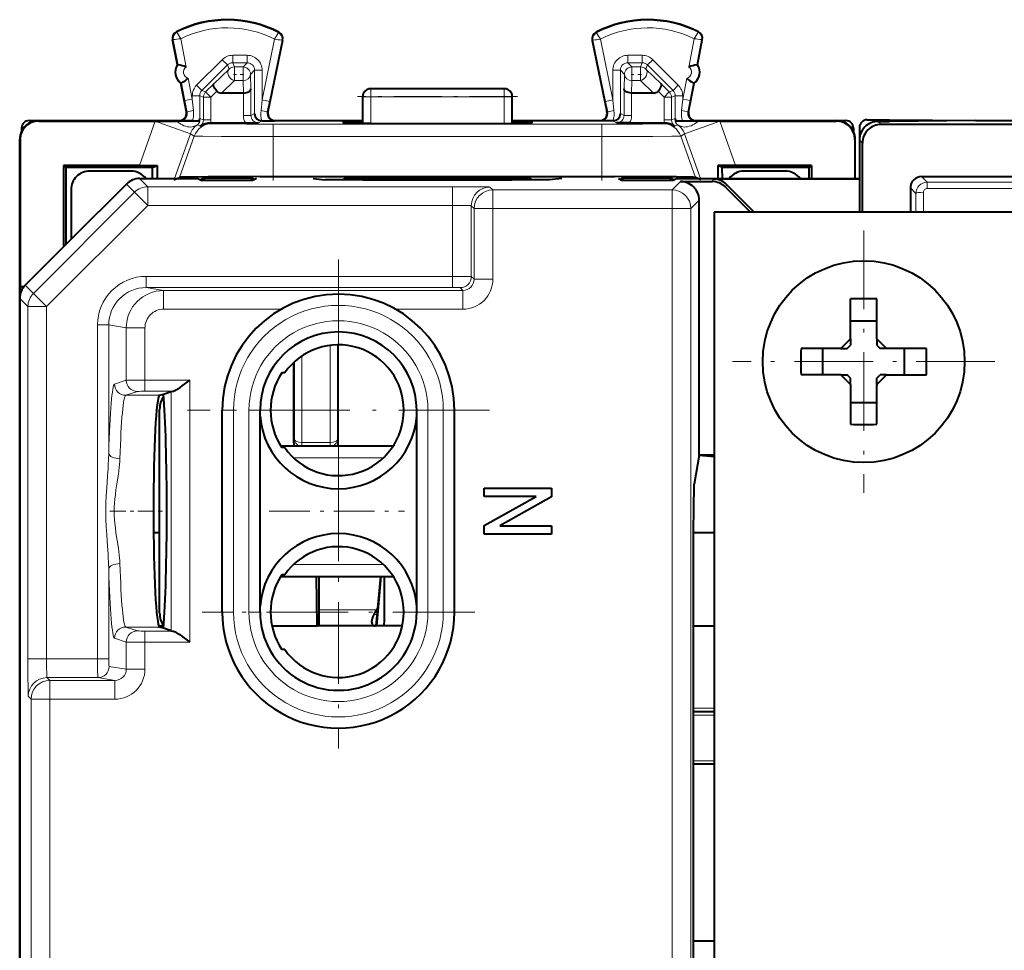
# Model space of a CAD drawing. Extents: x 0 to 420, y 0 to 297.
# Drawn here: x 278 to 305, y 134 to 158 of the extents above; entities that cross this region are included whole.
import ezdxf

# ---------------------------------------------------------------- set-up
doc = ezdxf.new("R2010")
doc.units = 0
doc.linetypes.add('DASHDOT', pattern=[18.5, 12, -3, 0.5, -3])

msp = doc.modelspace()

# ---------------------------------------------------------------- linework, layer by layer
at = {"color": 7, "lineweight": 18}
for p, q in [((282.417328, 158.160095), (282.409607, 158.175354)), ((285.133911, 158.146484), (285.141754, 158.161652)), ((293.640686, 158.146484), (293.632812, 158.161652)), ((296.357269, 158.160095), (296.36496, 158.175354)), ((282.320129, 157.962479), (282.303345, 157.959274)), ((282.448334, 157.291931), (282.320129, 157.962479)), ((282.663513, 157.231262), (282.518951, 157.987381)), ((285.030487, 157.974808), (284.69632, 156.34935)), ((285.228973, 157.947205), (284.892212, 156.309082)), ((285.228973, 157.947205), (285.245697, 157.943771)), ((293.545624, 157.947205), (293.5289, 157.943771)), ((293.545624, 157.947205), (293.882385, 156.309082)), ((293.74411, 157.974808), (294.078247, 156.34935)), ((296.111053, 157.231262), (296.255615, 157.987381)), ((296.326233, 157.291931), (296.454468, 157.962479)), ((296.454468, 157.962479), (296.471222, 157.959274)), ((284.296387, 157.544159), (283.909058, 157.544159)), ((283.909058, 157.344177), (283.909058, 157.544159)), ((284.296387, 157.344177), (284.296387, 157.544159)), ((294.47818, 157.544159), (294.86554, 157.544159)), ((294.47818, 157.544159), (294.47818, 157.344177)), ((294.86554, 157.544159), (294.86554, 157.344177)), ((282.945374, 156.746033), (283.626221, 157.426987)), ((283.086792, 156.604645), (283.767639, 157.285599)), ((283.767639, 157.285599), (283.626221, 157.426987)), ((283.813232, 157.175507), (283.767639, 157.285599)), ((284.296387, 157.344177), (283.909058, 157.344177)), ((283.954651, 157.2341), (283.909058, 157.344177)), ((284.18631, 157.2341), (283.954651, 157.2341)), ((283.954651, 157.2341), (283.954651, 156.866516)), ((284.18631, 157.2341), (284.296387, 157.344177)), ((284.18631, 157.2341), (284.18631, 156.866516)), ((294.47818, 157.344177), (294.86554, 157.344177)), ((294.588287, 157.2341), (294.47818, 157.344177)), ((294.819916, 157.2341), (294.588287, 157.2341)), ((294.588287, 157.2341), (294.588287, 156.866516)), ((294.819916, 157.2341), (294.86554, 157.344177)), ((294.819916, 157.2341), (294.819916, 156.866516)), ((294.961334, 157.175507), (295.006958, 157.285599)), ((295.148346, 157.426987), (295.006958, 157.285599)), ((295.687805, 156.604645), (295.006958, 157.285599)), ((295.829224, 156.746033), (295.148346, 157.426987)), ((283.813232, 157.175507), (283.407928, 156.784958)), ((284.386261, 157.034119), (284.496368, 157.144211)), ((284.386261, 157.034119), (284.396759, 156.64357)), ((284.496368, 157.144211), (284.496368, 155.985626)), ((284.496368, 157.144211), (284.69632, 157.144211)), ((284.69632, 157.144211), (284.69632, 156.34935)), ((294.078247, 156.34935), (294.078247, 157.144211)), ((294.078247, 157.144211), (294.278229, 157.144211)), ((294.278229, 155.985626), (294.278229, 157.144211)), ((294.388306, 157.034119), (294.278229, 157.144211)), ((294.377838, 156.64357), (294.388306, 157.034119)), ((295.366638, 156.784958), (294.961334, 157.175507)), ((282.631836, 156.332153), (282.542236, 156.800812)), ((282.828247, 156.369705), (282.719879, 156.936584)), ((283.086792, 156.604645), (282.945374, 156.746033)), ((283.186401, 156.563385), (283.407928, 156.784958)), ((283.954651, 156.866516), (283.610748, 156.53511)), ((284.18631, 156.866516), (283.954651, 156.866516)), ((284.18631, 156.866516), (284.19519, 156.53511)), ((294.579407, 156.53511), (294.588287, 156.866516)), ((294.819916, 156.866516), (294.588287, 156.866516)), ((295.163849, 156.53511), (294.819916, 156.866516)), ((295.366638, 156.784958), (295.588196, 156.563385)), ((295.829224, 156.746033), (295.687805, 156.604645)), ((295.94632, 156.369705), (296.054718, 156.936584)), ((296.142731, 156.332153), (296.232361, 156.800812)), ((282.828247, 156.463257), (282.828247, 156.369705)), ((283.028229, 156.463257), (282.828247, 156.463257)), ((283.028229, 156.463257), (283.028229, 155.853714)), ((283.127838, 156.421997), (283.028229, 156.463257)), ((283.186401, 156.563385), (283.086792, 156.604645)), ((283.32782, 156.421997), (283.186401, 156.563385)), ((283.32782, 156.421997), (283.488098, 156.582321)), ((284.196777, 156.535126), (284.196777, 155.935822)), ((284.396759, 156.64357), (284.396759, 155.935822)), ((287.402374, 156.44017), (287.387299, 156.447708)), ((287.402374, 156.44017), (287.401062, 155.719116)), ((287.602264, 156.640137), (287.58728, 156.647614)), ((291.172333, 156.640137), (287.602264, 156.640137)), ((287.602264, 156.640137), (287.602264, 156.429703)), ((291.172333, 156.640137), (291.187286, 156.647614)), ((291.172333, 156.640137), (291.172333, 156.429703)), ((291.372192, 156.44017), (291.387299, 156.447708)), ((291.372192, 156.44017), (291.373535, 155.719116)), ((294.377838, 155.935822), (294.377838, 156.64357)), ((294.57782, 155.935822), (294.57782, 156.535126)), ((295.286469, 156.582321), (295.446777, 156.421997)), ((295.588196, 156.563385), (295.446777, 156.421997)), ((295.588196, 156.563385), (295.687805, 156.604645)), ((295.646759, 156.421997), (295.746368, 156.463257)), ((295.746368, 155.853714), (295.746368, 156.463257)), ((295.94632, 156.463257), (295.746368, 156.463257)), ((295.94632, 156.369705), (295.94632, 156.463257)), ((282.828247, 156.369705), (282.631836, 156.332153)), ((282.631836, 156.332153), (282.690338, 156.026566)), ((282.828247, 156.369705), (282.857513, 156.064117)), ((283.127838, 155.816299), (283.127838, 156.421997)), ((283.32782, 156.421997), (283.127838, 156.421997)), ((283.32782, 155.816299), (283.32782, 156.421997)), ((284.667542, 156.06955), (284.69632, 156.34935)), ((284.69632, 156.34935), (284.892212, 156.309082)), ((284.834595, 156.029282), (284.892212, 156.309082)), ((287.602264, 156.429703), (287.600952, 155.717438)), ((291.172333, 156.429703), (287.602264, 156.429703)), ((291.172333, 156.429703), (291.173645, 155.717438)), ((293.882385, 156.309082), (294.078247, 156.34935)), ((293.882385, 156.309082), (293.939972, 156.029282)), ((294.078247, 156.34935), (294.107056, 156.06955)), ((295.446777, 155.816299), (295.446777, 156.421997)), ((295.646759, 156.421997), (295.446777, 156.421997)), ((295.646759, 155.816299), (295.646759, 156.421997)), ((295.917084, 156.064117), (295.94632, 156.369705)), ((296.142731, 156.332153), (295.94632, 156.369705)), ((296.084229, 156.026566), (296.142731, 156.332153)), ((282.690338, 156.026566), (282.671234, 156.035141)), ((284.196777, 155.935822), (284.396759, 155.935822)), ((284.396759, 155.935822), (284.496368, 155.985626)), ((284.834595, 156.029282), (284.853882, 156.037857)), ((293.939972, 156.029282), (293.920715, 156.037857)), ((294.377838, 155.935822), (294.278229, 155.985626)), ((294.377838, 155.935822), (294.57782, 155.935822)), ((296.084229, 156.026566), (296.103333, 156.035141)), ((278.723389, 155.786484), (278.71228, 155.797607)), ((281.414429, 154.59761), (281.837433, 155.782288)), ((281.838806, 155.786133), (281.837433, 155.782288)), ((282.779083, 155.446075), (281.837433, 155.782288)), ((282.497192, 155.787567), (282.474792, 155.797607)), ((283.039612, 155.650482), (282.959808, 155.685089)), ((283.127838, 155.816299), (283.028229, 155.853714)), ((283.32782, 155.816299), (283.127838, 155.816299)), ((283.321869, 155.734131), (283.352814, 155.715302)), ((284.596771, 155.735855), (284.699799, 155.787354)), ((284.994019, 155.369308), (284.994019, 155.701172)), ((293.780548, 155.701172), (284.994019, 155.701172)), ((285.027191, 155.787567), (285.049805, 155.797607)), ((287.06073, 155.730377), (287.060059, 155.768906)), ((291.713867, 155.730377), (291.714539, 155.768906)), ((293.747375, 155.787567), (293.724792, 155.797607)), ((293.780548, 155.369308), (293.780548, 155.701172)), ((294.177795, 155.735855), (294.074799, 155.787354)), ((295.421753, 155.715302), (295.452698, 155.734131)), ((295.646759, 155.816299), (295.446777, 155.816299)), ((295.646759, 155.816299), (295.746368, 155.853714)), ((295.734985, 155.650482), (295.814789, 155.685089)), ((295.995514, 155.446075), (296.937134, 155.782288)), ((296.277405, 155.787567), (296.299805, 155.797607)), ((296.937012, 155.782654), (296.935638, 155.786484)), ((297.360168, 154.59761), (296.937134, 155.782288)), ((300.051178, 155.786484), (300.062317, 155.797607)), ((301.174774, 155.777542), (301.256165, 155.696167)), ((282.351135, 154.24762), (282.779083, 155.446075)), ((282.779083, 155.446075), (282.882019, 155.383423)), ((295.892578, 155.383423), (295.995514, 155.446075)), ((296.423431, 154.24762), (295.995514, 155.446075)), ((278.223419, 155.286499), (278.21228, 155.297638)), ((282.486847, 154.276398), (282.882019, 155.383423)), ((284.994019, 154.297607), (284.994019, 155.369308)), ((293.780548, 155.369308), (284.994019, 155.369308)), ((293.780548, 154.297607), (293.780548, 155.369308)), ((296.28775, 154.276398), (295.892578, 155.383423)), ((300.551178, 155.286499), (300.562286, 155.297638)), ((300.674805, 155.277557), (300.756165, 155.196182)), ((281.28595, 153.881195), (281.065979, 154.101166)), ((281.639465, 154.027649), (281.419525, 154.24762)), ((287.087036, 154.223877), (287.086426, 154.260086)), ((291.687531, 154.223877), (291.688171, 154.260086)), ((295.887299, 154.166229), (295.664093, 153.943008)), ((296.735352, 154.166229), (296.76474, 154.237137)), ((297.088898, 154.019791), (297.118256, 154.090698)), ((302.33728, 154.297607), (302.485687, 154.1492)), ((318.787292, 154.1492), (302.485687, 154.1492)), ((302.485687, 154.1492), (302.485687, 153.980148)), ((281.28595, 153.881195), (278.578674, 151.173737)), ((281.28595, 153.881195), (281.639465, 153.527679)), ((281.639465, 154.027649), (281.639465, 153.527679)), ((289.791626, 154.027649), (281.639465, 154.027649)), ((289.791626, 154.027649), (289.791626, 153.527679)), ((290.867615, 153.943008), (290.791595, 154.019012)), ((290.867615, 153.943008), (295.664093, 153.943008)), ((290.867615, 153.943008), (290.867615, 153.443024)), ((295.664093, 153.943008), (295.664093, 153.443024)), ((302.037292, 153.99762), (302.185852, 153.849091)), ((302.186493, 153.34761), (302.185852, 153.849091)), ((302.386505, 153.34761), (302.385834, 153.879547)), ((318.787292, 153.980148), (302.485687, 153.980148)), ((296.387299, 153.66626), (296.164062, 153.443024)), ((281.639465, 153.527679), (278.93222, 150.820221)), ((289.791626, 153.527679), (281.639465, 153.527679)), ((289.791626, 153.527679), (289.791626, 151.629654)), ((290.291626, 153.519028), (290.291626, 151.62793)), ((290.367615, 153.443024), (290.291626, 153.519028)), ((290.367615, 153.443024), (290.367615, 151.551926)), ((290.367615, 153.443024), (290.867615, 153.443024)), ((290.867615, 153.443024), (290.867615, 151.551926)), ((290.867615, 153.443024), (295.664093, 153.443024)), ((296.164062, 153.443024), (295.664093, 153.443024)), ((295.664093, 113.252197), (295.664093, 153.443024)), ((296.164062, 113.252197), (296.164062, 153.443024)), ((289.791626, 151.629654), (281.595428, 151.629654)), ((281.595428, 151.629654), (281.595428, 151.329666)), ((290.29126, 151.62796), (289.791626, 151.629654)), ((289.791626, 151.629654), (289.791626, 151.329666)), ((290.367615, 151.551926), (290.291626, 151.62793)), ((290.367615, 151.551926), (290.867615, 151.551926)), ((278.228027, 151.342987), (278.314423, 151.342987)), ((278.578674, 151.173737), (278.358704, 151.393707)), ((278.578674, 151.173737), (278.93222, 150.820221)), ((289.791626, 151.329666), (281.595428, 151.329666)), ((282.062225, 151.251938), (281.595428, 151.329666)), ((282.062225, 151.251938), (290.067627, 151.251938)), ((282.062225, 151.251938), (282.062225, 150.751953)), ((289.99115, 151.328018), (289.791626, 151.329666)), ((290.067627, 151.251938), (289.991638, 151.327942)), ((290.067627, 151.251938), (290.067627, 150.751953)), ((278.432251, 150.820221), (278.21228, 151.040176)), ((278.432251, 150.820221), (278.93222, 150.820221)), ((278.432251, 141.393265), (278.432251, 150.820221)), ((278.93222, 141.393265), (278.93222, 150.820221)), ((282.062225, 150.751953), (285.209442, 150.751953)), ((288.265167, 150.751953), (290.067627, 150.751953)), ((280.29425, 141.393265), (280.29425, 150.3302)), ((280.29425, 150.3302), (280.593842, 150.3302)), ((281.062469, 150.252167), (280.593842, 150.3302)), ((280.593842, 146.887299), (280.593842, 150.3302)), ((281.062469, 150.252167), (281.561768, 150.252167)), ((281.062469, 148.851303), (281.062469, 150.252167)), ((281.561768, 148.854614), (281.561768, 150.252167)), ((286.515015, 149.783417), (286.515015, 147.187653)), ((286.714966, 149.797455), (286.714966, 147.277695)), ((285.559601, 149.34201), (285.559601, 147.277695)), ((285.759583, 149.498978), (285.759583, 147.187653)), ((280.749603, 148.747101), (281.062469, 148.851303)), ((281.561768, 148.554657), (281.561768, 148.854614)), ((281.561768, 148.854614), (282.763428, 148.854614)), ((282.763428, 141.840622), (282.763428, 148.854614)), ((281.049194, 148.447144), (281.362061, 148.551346)), ((281.561768, 148.554657), (282.307495, 148.554657)), ((282.264099, 142.143707), (282.264099, 148.551529)), ((281.950684, 148.447144), (281.049194, 148.447144)), ((283.931183, 148.047607), (283.631195, 148.047607)), ((283.931183, 142.647614), (283.931183, 148.047607)), ((284.343384, 142.647614), (284.343384, 148.047607)), ((284.343384, 148.047607), (284.643402, 148.047607)), ((289.131195, 148.047607), (288.831207, 148.047607)), ((289.131195, 142.647614), (289.131195, 148.047607)), ((289.543396, 148.047607), (289.843384, 148.047607)), ((289.543396, 142.647614), (289.543396, 148.047607)), ((285.559601, 147.277695), (285.542542, 147.17485)), ((286.714966, 147.277695), (286.732056, 147.17485)), ((285.758148, 147.097061), (285.759583, 147.187668)), ((285.760742, 147.187653), (285.759827, 147.187668)), ((286.513428, 147.187653), (285.761139, 147.187653)), ((285.761139, 147.187653), (285.761139, 147.097076)), ((286.513428, 147.187653), (286.513428, 147.097076)), ((286.513824, 147.187653), (286.51474, 147.187668)), ((286.515015, 147.187668), (286.516418, 147.097061)), ((287.936005, 146.772614), (285.538605, 146.772614)), ((280.593842, 141.393265), (280.593842, 143.807938)), ((287.936005, 143.922607), (285.538605, 143.922607)), ((283.931183, 142.647614), (283.631195, 142.647614)), ((284.343384, 142.647614), (284.643402, 142.647614)), ((286.217529, 142.704788), (287.756775, 142.704788)), ((287.687042, 142.578369), (287.766907, 142.578369)), ((289.131195, 142.647614), (288.831207, 142.647614)), ((289.543396, 142.647614), (289.843384, 142.647614)), ((281.950684, 142.248077), (281.049194, 142.248077)), ((281.049194, 142.248077), (281.362061, 142.14389)), ((281.561768, 142.140579), (281.561768, 141.840622)), ((281.561768, 142.140579), (282.307495, 142.140579)), ((280.749603, 141.948135), (281.062469, 141.843933)), ((281.062469, 141.116974), (281.062469, 141.843933)), ((281.561768, 141.116974), (281.561768, 141.840622)), ((281.561768, 141.840622), (282.763428, 141.840622)), ((278.432251, 141.393265), (278.93222, 141.393265)), ((278.93222, 141.393265), (280.29425, 141.393265)), ((280.29425, 141.393265), (280.593842, 141.393265)), ((281.062469, 141.116974), (280.604218, 141.193283)), ((281.561768, 141.116974), (281.062469, 141.116974)), ((278.940887, 140.89328), (280.304626, 140.89328)), ((279.016876, 140.817291), (278.940887, 140.89328)), ((279.016876, 140.817291), (280.761047, 140.817291)), ((279.016876, 140.317307), (279.016876, 140.817291)), ((280.761047, 140.817291), (280.304626, 140.89328)), ((280.761047, 140.317307), (280.761047, 140.817291)), ((278.516907, 140.317307), (278.440887, 140.393311)), ((278.516907, 140.317307), (278.516907, 126.377922)), ((279.016876, 140.317307), (278.516907, 140.317307)), ((279.016876, 140.317307), (280.761047, 140.317307)), ((279.016876, 140.317307), (279.016876, 126.377922)), ((296.787323, 140.077988), (296.235687, 140.077988)), ((296.787323, 139.887085), (296.235687, 139.887085)), ((296.787323, 138.669647), (296.235687, 138.669647)), ((296.787323, 133.847534), (296.235687, 133.847534))]:
    msp.add_line(p, q, dxfattribs=at)
at = {"color": 7, "lineweight": 40}
for p, q in [((282.431549, 157.288727), (282.303345, 157.959274)), ((285.245697, 157.943771), (284.853882, 156.037857)), ((293.5289, 157.943771), (293.920715, 156.037857)), ((296.343018, 157.288727), (296.471222, 157.959274)), ((282.431549, 157.288727), (282.448334, 157.291931)), ((296.326233, 157.291931), (296.343018, 157.288727)), ((282.525452, 156.797607), (282.542236, 156.800812)), ((282.671234, 156.035141), (282.525452, 156.797607)), ((296.103333, 156.035141), (296.249115, 156.797607)), ((296.249115, 156.797607), (296.232361, 156.800812)), ((284.19519, 156.53511), (283.610748, 156.53511)), ((284.195587, 156.53511), (284.196503, 156.535126)), ((287.387299, 155.797607), (287.387299, 156.447708)), ((291.187286, 156.647614), (287.58728, 156.647614)), ((291.387299, 155.797607), (291.387299, 156.447708)), ((294.57901, 156.53511), (294.578064, 156.535126)), ((295.163849, 156.53511), (294.579407, 156.53511)), ((278.462219, 155.797607), (278.71228, 155.797607)), ((278.71228, 155.797607), (282.474792, 155.797607)), ((278.723389, 155.786484), (281.838928, 155.786484)), ((281.838928, 155.786484), (282.403015, 155.785248)), ((282.83374, 155.787354), (282.497192, 155.787567)), ((283.001465, 155.786484), (282.83374, 155.787354)), ((283.001465, 155.786484), (283.015137, 155.78624)), ((283.015137, 155.78624), (283.031067, 155.777924)), ((283.321442, 155.734131), (283.319275, 155.734116)), ((283.321869, 155.734131), (284.251343, 155.734131)), ((284.251343, 155.734131), (284.596771, 155.735855)), ((284.691162, 155.787537), (284.69632, 155.787384)), ((284.696625, 155.787384), (284.699799, 155.787354)), ((284.699799, 155.787354), (285.027191, 155.787567)), ((285.049805, 155.797607), (287.387329, 155.797607)), ((286.860352, 155.767151), (286.861572, 155.732132)), ((286.860748, 155.767227), (287.060059, 155.768906)), ((286.862, 155.732056), (287.06134, 155.730377)), ((287.060059, 155.768906), (287.387299, 155.768906)), ((287.06134, 155.730377), (287.387299, 155.730377)), ((287.387299, 155.722565), (287.387299, 155.797607)), ((287.387299, 155.722565), (287.401062, 155.719116)), ((287.600952, 155.717438), (287.401062, 155.719116)), ((287.600952, 155.717438), (291.173645, 155.717438)), ((291.173645, 155.717438), (291.373535, 155.719116)), ((291.387299, 155.722565), (291.373535, 155.719116)), ((291.387268, 155.797607), (293.724792, 155.797607)), ((291.387299, 155.722565), (291.387299, 155.797607)), ((291.387299, 155.768906), (291.714539, 155.768906)), ((291.387299, 155.730377), (291.713257, 155.730377)), ((291.912598, 155.732056), (291.713257, 155.730377)), ((291.913818, 155.767227), (291.714539, 155.768906)), ((291.914215, 155.767151), (291.912994, 155.732132)), ((294.074799, 155.787354), (293.747375, 155.787567)), ((294.077972, 155.787384), (294.074799, 155.787354)), ((294.083405, 155.787537), (294.078247, 155.787384)), ((294.523224, 155.734131), (294.177795, 155.735855)), ((294.523224, 155.734131), (295.452698, 155.734131)), ((295.453125, 155.734131), (295.455322, 155.734116)), ((295.75943, 155.78624), (295.7435, 155.777924)), ((295.773132, 155.786484), (295.75943, 155.78624)), ((295.773132, 155.786484), (295.940857, 155.787354)), ((295.940857, 155.787354), (296.277405, 155.787567)), ((296.299805, 155.797607), (300.062317, 155.797607)), ((296.935638, 155.786484), (296.371582, 155.785248)), ((296.935638, 155.786484), (300.051178, 155.786484)), ((300.062317, 155.797607), (300.312378, 155.797607)), ((300.874786, 155.817688), (301.474792, 155.817688)), ((301.174774, 155.777542), (301.474792, 155.777542)), ((341.355286, 155.696167), (301.256165, 155.696167)), ((301.474792, 155.777542), (301.474792, 155.817688)), ((301.474792, 155.817688), (303.77478, 155.797607)), ((303.77478, 155.797607), (301.474792, 155.777542)), ((303.77478, 155.797607), (304.974792, 155.797607)), ((278.262299, 155.597687), (278.262299, 155.515579)), ((300.512299, 155.597687), (300.512299, 155.515579)), ((300.674805, 155.617691), (300.674805, 155.277557)), ((278.21228, 111.397598), (278.21228, 155.297638)), ((278.223419, 155.286499), (278.223419, 151.34761)), ((300.551178, 155.286499), (300.551178, 154.24762)), ((300.562286, 154.24762), (300.562286, 155.297638)), ((300.674805, 155.277557), (300.674805, 154.24762)), ((300.756165, 153.34761), (300.756165, 155.196182)), ((279.387299, 154.59761), (279.446411, 154.538483)), ((279.387299, 154.59761), (279.387299, 152.422363)), ((281.414429, 154.59761), (279.387299, 154.59761)), ((281.414429, 154.59761), (281.88913, 154.598541)), ((281.769043, 154.538483), (281.88913, 154.598541)), ((281.88913, 154.598541), (281.89035, 154.247299)), ((296.885437, 154.598541), (296.884216, 154.247299)), ((297.005554, 154.538483), (296.885437, 154.598541)), ((297.360168, 154.59761), (296.885437, 154.598541)), ((299.387299, 154.59761), (297.360168, 154.59761)), ((299.387299, 154.59761), (299.328156, 154.538483)), ((299.387299, 154.59761), (299.387299, 154.24762)), ((279.446411, 154.538483), (279.448975, 152.484192)), ((281.769043, 154.538483), (279.446411, 154.538483)), ((281.187378, 154.447617), (280.087219, 154.447617)), ((281.768188, 154.247665), (281.769043, 154.538483)), ((297.006378, 154.247665), (297.005554, 154.538483)), ((299.328156, 154.538483), (297.005554, 154.538483)), ((298.687378, 154.447617), (297.587219, 154.447617)), ((299.327759, 154.248535), (299.328156, 154.538483)), ((281.065979, 154.101166), (279.58728, 152.622375)), ((281.419525, 154.24762), (281.587341, 154.24762)), ((281.587341, 154.24762), (282.974792, 154.24762)), ((282.33905, 154.213684), (282.486847, 154.276398)), ((282.974792, 154.24762), (283.083008, 154.193512)), ((283.157349, 154.266418), (283.047272, 154.21138)), ((284.441559, 154.193512), (283.083008, 154.193512)), ((283.157349, 154.193512), (283.157349, 154.266418)), ((283.157349, 154.266418), (284.417236, 154.266418)), ((284.417236, 154.193512), (284.417236, 154.266418)), ((284.417236, 154.266418), (284.502319, 154.223877)), ((284.549805, 154.24762), (284.441559, 154.193512)), ((284.641357, 154.297607), (284.994019, 154.297836)), ((284.994019, 154.297836), (293.780548, 154.297607)), ((286.059204, 154.24762), (286.387299, 154.21489)), ((287.387299, 154.21489), (286.387299, 154.21489)), ((286.887299, 154.258331), (286.887299, 154.225616)), ((287.086975, 154.260086), (286.88739, 154.258377)), ((287.087036, 154.223877), (286.887695, 154.22554)), ((287.086975, 154.260086), (291.687592, 154.260086)), ((287.087036, 154.223877), (287.387299, 154.223877)), ((287.387299, 154.260086), (287.387299, 154.21489)), ((287.387299, 154.21489), (287.3974, 154.204773)), ((287.397461, 154.260086), (287.3974, 154.204773)), ((291.377197, 154.204773), (287.3974, 154.204773)), ((291.377136, 154.260086), (291.377197, 154.204773)), ((291.387299, 154.21489), (291.377197, 154.204773)), ((291.387299, 154.260086), (291.387299, 154.21489)), ((291.387299, 154.223877), (291.687531, 154.223877)), ((292.387299, 154.21489), (291.387299, 154.21489)), ((291.687531, 154.223877), (291.886902, 154.22554)), ((291.687592, 154.260086), (291.887207, 154.258377)), ((291.887299, 154.225616), (291.887299, 154.258331)), ((292.715363, 154.24762), (292.387299, 154.21489)), ((293.780548, 154.297836), (294.133209, 154.297607)), ((294.224792, 154.24762), (294.333008, 154.193512)), ((294.35733, 154.266418), (294.272278, 154.223877)), ((295.691559, 154.193512), (294.333008, 154.193512)), ((294.35733, 154.193512), (294.35733, 154.266418)), ((294.35733, 154.266418), (295.617249, 154.266418)), ((295.617249, 154.193512), (295.617249, 154.266418)), ((295.617249, 154.266418), (295.727325, 154.21138)), ((295.799805, 154.24762), (295.691559, 154.193512)), ((295.799805, 154.24762), (297.187256, 154.24762)), ((295.887299, 154.166229), (296.735352, 154.166229)), ((296.435547, 154.213684), (296.28775, 154.276398)), ((296.76474, 154.237137), (300.685272, 154.237137)), ((297.861359, 153.34761), (297.118256, 154.090698)), ((297.187256, 154.24762), (299.087341, 154.24762)), ((299.087341, 154.24762), (300.674805, 154.24762)), ((300.674805, 154.24762), (300.685272, 154.237137)), ((300.685272, 153.34761), (300.685272, 154.237137)), ((302.33728, 154.297607), (340.984497, 154.297607)), ((279.58728, 153.947693), (279.58728, 152.622375)), ((297.088898, 154.019791), (297.761078, 153.34761)), ((302.037292, 153.99762), (302.037292, 153.34761)), ((296.387299, 146.84761), (296.387299, 153.66626)), ((296.787292, 153.34761), (296.787292, 113.34761)), ((344.787292, 153.34761), (296.787292, 153.34761)), ((279.58728, 152.622375), (278.358704, 151.393707)), ((278.317993, 151.34761), (278.223419, 151.34761)), ((278.223419, 151.34761), (278.228027, 151.342987)), ((278.231262, 151.176559), (278.228149, 151.342621)), ((278.21228, 151.040176), (278.21228, 115.655045)), ((300.437286, 149.988281), (300.437286, 151.024368)), ((301.137299, 149.957916), (301.137299, 151.024368)), ((300.437286, 150.43956), (301.137299, 150.43956)), ((300.437286, 149.957916), (300.177002, 149.697617)), ((300.437286, 149.957916), (300.437286, 149.988281)), ((300.437286, 149.957916), (300.437286, 149.78978)), ((301.397583, 149.697617), (301.137299, 149.957916)), ((301.137299, 149.957916), (301.137299, 149.78978)), ((286.732056, 147.17485), (286.732056, 149.797592)), ((300.177002, 149.697617), (299.110535, 149.697617)), ((299.695343, 148.99762), (299.695343, 149.697617)), ((300.177002, 149.697617), (300.345123, 149.697617)), ((300.345123, 149.697617), (300.437286, 149.78978)), ((301.137299, 149.78978), (301.229462, 149.697617)), ((301.397583, 149.697617), (301.229462, 149.697617)), ((302.46405, 149.697617), (301.397583, 149.697617)), ((301.879242, 148.99762), (301.879242, 149.697617)), ((285.542542, 147.17485), (285.542542, 149.326248)), ((285.301147, 149.047607), (285.221863, 149.047607)), ((300.177002, 148.99762), (299.110535, 148.99762)), ((300.177002, 148.99762), (300.345123, 148.99762)), ((300.177002, 148.99762), (300.437286, 148.737305)), ((300.437286, 148.905441), (300.345123, 148.99762)), ((300.437286, 148.737305), (300.437286, 148.905441)), ((301.137299, 148.905441), (301.229462, 148.99762)), ((301.397583, 148.99762), (301.137299, 148.737305)), ((301.137299, 148.737305), (301.137299, 148.905441)), ((301.397583, 148.99762), (301.229462, 148.99762)), ((301.397583, 148.99762), (302.46405, 148.99762)), ((282.056549, 148.482391), (282.264099, 148.551529)), ((282.264099, 148.551529), (282.307495, 148.554657)), ((300.437286, 148.737305), (300.437286, 147.670868)), ((301.137299, 148.737305), (301.137299, 148.70694)), ((301.137299, 147.670868), (301.137299, 148.70694)), ((281.950684, 148.447144), (282.056549, 148.482391)), ((281.955658, 147.783096), (281.955658, 148.071472)), ((283.631195, 142.647614), (283.631195, 148.047607)), ((284.643402, 142.647614), (284.643402, 148.047607)), ((288.831207, 142.647614), (288.831207, 148.047607)), ((289.843384, 142.647614), (289.843384, 148.047607)), ((300.437286, 148.255661), (301.137299, 148.255661)), ((281.955658, 142.623764), (281.955658, 147.783096)), ((285.190033, 147.09761), (288.207001, 147.09761)), ((285.301147, 147.047607), (285.221863, 147.047607)), ((296.387299, 146.84761), (296.256348, 146.070404)), ((296.387299, 146.84761), (296.787323, 146.812622)), ((296.787323, 146.84761), (296.387299, 146.84761)), ((290.637299, 145.95961), (292.437286, 145.95961)), ((290.637299, 145.743622), (290.637299, 145.95961)), ((292.437286, 145.95961), (292.437286, 145.727829)), ((292.023407, 145.743622), (290.637299, 145.743622)), ((290.637299, 144.967392), (292.023407, 145.743622)), ((292.437286, 145.727829), (291.051178, 144.951614)), ((290.637299, 144.735611), (290.637299, 144.967392)), ((291.051178, 144.951614), (292.437286, 144.951614)), ((292.437286, 144.951614), (292.437286, 144.735611)), ((281.793854, 144.778366), (281.955688, 144.778366)), ((292.437286, 144.735611), (290.637299, 144.735611)), ((296.238373, 144.778366), (296.787323, 144.778366)), ((285.190033, 143.59761), (288.207001, 143.59761)), ((285.301147, 143.647614), (285.221863, 143.647614)), ((286.171875, 142.278366), (286.150879, 143.59761)), ((286.21286, 143.59761), (286.217529, 142.704788)), ((287.867401, 143.59761), (287.737305, 142.278366)), ((287.873383, 143.597763), (287.756348, 142.278366)), ((296.235657, 123.121468), (296.235657, 143.573761)), ((287.78476, 142.759674), (287.756775, 142.704788)), ((281.930603, 142.278366), (282.061737, 142.278366)), ((282.056549, 142.21283), (281.950684, 142.248077)), ((284.959656, 142.278366), (286.171875, 142.278366)), ((288.447937, 142.278366), (286.171875, 142.278366)), ((296.235687, 142.278366), (296.787323, 142.278366)), ((282.264099, 142.143707), (282.056549, 142.21283)), ((282.264099, 142.143707), (282.307495, 142.140579)), ((285.301147, 141.647614), (285.221863, 141.647614)), ((296.787323, 139.978363), (296.235687, 139.978363)), ((296.787323, 138.578369), (296.235687, 138.578369)), ((296.235687, 133.854675), (296.787323, 133.854675))]:
    msp.add_line(p, q, dxfattribs=at)
at = {"color": 7, "linetype": 'DASHDOT', "lineweight": 18, "ltscale": 0.006965}
msp.add_line((284.209534, 157.034119), (283.930939, 157.034119), dxfattribs=at)
at = {"color": 7, "linetype": 'DASHDOT', "lineweight": 18, "ltscale": 0.006964}
msp.add_line((294.84314, 157.034119), (294.564575, 157.034119), dxfattribs=at)
at = {"color": 7, "linetype": 'DASHDOT', "lineweight": 18, "ltscale": 0.107117}
msp.add_line((291.529388, 156.44017), (287.24469, 156.44017), dxfattribs=at)
at = {"color": 7, "linetype": 'DASHDOT', "lineweight": 18, "ltscale": 0.033226}
msp.add_line((284.994019, 155.494171), (284.994019, 154.165146), dxfattribs=at)
at = {"color": 7, "linetype": 'DASHDOT', "lineweight": 18, "ltscale": 0.033211}
msp.add_line((293.780548, 155.494125), (293.780548, 154.165695), dxfattribs=at)
at = {"color": 7, "linetype": 'DASHDOT', "lineweight": 18, "ltscale": 0.1755}
for p, q in [((300.787292, 152.857605), (300.787292, 145.837616)), ((304.297302, 149.34761), (297.277283, 149.34761))]:
    msp.add_line(p, q, dxfattribs=at)
at = {"color": 7, "linetype": 'DASHDOT', "lineweight": 18, "ltscale": 0.201896}
for p, q in [((286.737305, 152.085541), (286.737305, 144.009689)), ((290.775208, 148.047607), (282.699371, 148.047607))]:
    msp.add_line(p, q, dxfattribs=at)
at = {"color": 7, "linetype": 'DASHDOT', "lineweight": 18, "ltscale": 0.182396}
msp.add_line((286.737305, 146.295532), (286.737305, 138.999695), dxfattribs=at)
at = {"color": 7, "linetype": 'DASHDOT', "lineweight": 18, "ltscale": 0.036288}
msp.add_line((280.620148, 145.34761), (282.071655, 145.34761), dxfattribs=at)
at = {"color": 7, "linetype": 'DASHDOT', "lineweight": 18, "ltscale": 0.005768}
msp.add_line((281.935944, 145.34761), (282.166656, 145.34761), dxfattribs=at)
at = {"color": 7, "linetype": 'DASHDOT', "lineweight": 18, "ltscale": 0.090508}
msp.add_line((284.888367, 145.34761), (288.508698, 145.34761), dxfattribs=at)
at = {"color": 7, "linetype": 'DASHDOT', "lineweight": 18, "ltscale": 0.182397}
msp.add_line((290.385223, 142.647614), (283.089355, 142.647614), dxfattribs=at)
at = {"color": 7, "lineweight": 18}
for points in [[(285.030487, 157.974808), (285.128754, 158.134567), (285.133789, 158.144775), (285.134033, 158.145782), (285.134033, 158.146149), (285.133911, 158.146484)], [(282.959747, 155.685104), (282.948944, 155.678223), (282.926544, 155.665436), (282.90155, 155.653442), (282.874695, 155.643051), (282.85199, 155.636215), (282.827759, 155.630844), (282.787994, 155.626144), (282.744263, 155.626541), (282.696503, 155.633179), (282.652222, 155.644623), (282.605377, 155.661774), (282.556458, 155.684692), (282.519836, 155.704926), (282.482666, 155.727966), (282.442963, 155.755219), (282.403076, 155.785233)], [(284.994049, 155.701172), (284.277679, 155.702606), (283.664276, 155.707092), (283.469849, 155.710175), (283.367859, 155.713562), (283.355133, 155.714706), (283.353302, 155.715103), (283.352814, 155.715302)], [(295.421753, 155.715302), (295.421143, 155.715057), (295.418518, 155.714569), (295.399597, 155.713135), (295.246277, 155.709045), (294.881104, 155.704865), (294.367462, 155.702118), (293.780548, 155.701172)], [(295.81485, 155.685104), (295.825653, 155.678223), (295.848053, 155.665436), (295.873047, 155.653442), (295.899902, 155.643051), (295.922607, 155.63623), (295.946838, 155.630844), (295.986603, 155.626144), (296.030334, 155.626556), (296.078094, 155.633179), (296.122375, 155.644623), (296.16922, 155.661774), (296.21814, 155.684708), (296.254761, 155.704926), (296.291931, 155.727966), (296.331635, 155.755219), (296.371521, 155.785233)], [(284.994019, 155.369308), (284.276398, 155.370163), (283.614441, 155.372787), (283.108307, 155.377182), (282.911652, 155.381241), (282.886414, 155.38269), (282.882843, 155.383179), (282.882019, 155.383423)], [(295.892578, 155.383423), (295.891693, 155.383179), (295.88797, 155.382675), (295.86142, 155.38118), (295.812592, 155.37973), (295.654785, 155.377029), (295.148315, 155.372726), (294.491577, 155.370148), (293.780548, 155.369308)], [(289.791626, 154.027649), (290.219727, 154.026825), (290.566803, 154.024445), (290.763153, 154.020996), (290.787964, 154.019684), (290.791046, 154.019226), (290.791504, 154.019073), (290.791595, 154.019012)], [(289.791626, 153.527679), (290.01123, 153.526779), (290.191437, 153.524185), (290.266174, 153.521698), (290.285492, 153.520325), (290.290802, 153.519455), (290.291473, 153.519165), (290.291626, 153.519028)], [(285.559601, 147.277695), (285.56369, 147.261154), (285.574402, 147.245178), (285.591095, 147.230499), (285.608002, 147.220154), (285.627716, 147.211029), (285.676392, 147.196472), (285.759583, 147.187668)], [(286.714966, 147.277695), (286.710907, 147.261154), (286.700195, 147.245178), (286.683472, 147.230499), (286.666595, 147.220154), (286.646851, 147.211029), (286.598206, 147.196472), (286.515015, 147.187668)], [(280.593842, 143.807938), (280.589844, 143.956924), (280.582581, 144.107071), (280.576477, 144.207703), (280.562592, 144.41008), (280.541138, 144.716125), (280.5289, 144.926804), (280.520752, 145.136307), (280.517853, 145.344574), (280.520599, 145.552872), (280.528595, 145.762436), (280.540771, 145.97316), (280.562378, 146.282028), (280.576324, 146.484619), (280.582458, 146.585434), (280.589783, 146.736511), (280.593842, 146.887299)], [(280.893433, 143.943787), (280.889893, 144.019562), (280.884003, 144.095581), (280.875092, 144.181732), (280.852112, 144.354492), (280.820038, 144.561951), (280.787994, 144.772095), (280.771271, 144.897354), (280.757568, 145.0224), (280.749023, 145.127106), (280.743591, 145.231445), (280.741455, 145.345398), (280.743439, 145.459351), (280.74881, 145.564835), (280.757355, 145.670715), (280.770874, 145.794662), (280.787384, 145.918823), (280.81958, 146.130371), (280.851837, 146.338608), (280.874939, 146.5121), (280.883942, 146.598785), (280.889862, 146.675201), (280.893433, 146.751434)], [(278.432251, 141.393265), (278.433044, 140.979172), (278.436218, 140.554199), (278.43927, 140.41272), (278.440338, 140.395844), (278.440704, 140.393707), (278.440826, 140.393387), (278.440887, 140.393311)], [(278.93222, 141.393265), (278.933105, 141.173676), (278.93573, 140.993469), (278.938202, 140.918732), (278.939575, 140.899429), (278.94043, 140.894119), (278.940735, 140.893433), (278.940887, 140.89328)], [(280.29425, 141.393265), (280.294861, 141.225113), (280.296783, 141.067673), (280.30011, 140.944855), (280.302643, 140.903381), (280.304016, 140.89444), (280.304443, 140.893478), (280.304626, 140.89328)], [(280.593842, 141.393265), (280.596436, 141.261078), (280.599518, 141.215439), (280.601318, 141.201538), (280.603241, 141.194305), (280.603882, 141.19342), (280.604218, 141.193283)]]:
    msp.add_lwpolyline(points, dxfattribs=at)
at = {"color": 7, "lineweight": 40}
for points in [[(283.488098, 156.582321), (283.45694, 156.617355), (283.430817, 156.653976), (283.411133, 156.690552), (283.399231, 156.725204), (283.39624, 156.749252), (283.399139, 156.769592), (283.407928, 156.784958)], [(295.286469, 156.582321), (295.317627, 156.617355), (295.34375, 156.653976), (295.363464, 156.690552), (295.375366, 156.725204), (295.378357, 156.749252), (295.375458, 156.769592), (295.366638, 156.784958)], [(284.196777, 156.535126), (284.240204, 156.538101), (284.28125, 156.546051), (284.318726, 156.558762), (284.337646, 156.567932), (284.354462, 156.5784), (284.373077, 156.594131), (284.386597, 156.611267), (284.394531, 156.629227), (284.396759, 156.64357)], [(294.57782, 156.535126), (294.534363, 156.538101), (294.493347, 156.546051), (294.455872, 156.558762), (294.436951, 156.567932), (294.420135, 156.5784), (294.40152, 156.594131), (294.38797, 156.611267), (294.380066, 156.629227), (294.377838, 156.64357)], [(284.641357, 154.297607), (283.89502, 154.295624), (283.255066, 154.291718), (282.918488, 154.288223), (282.671906, 154.28421), (282.526093, 154.279831), (282.493011, 154.277542), (282.488129, 154.276779), (282.486847, 154.276398)], [(296.28775, 154.276398), (296.285889, 154.276901), (296.278107, 154.277908), (296.222839, 154.280914), (296.120514, 154.283813), (295.78363, 154.289108), (295.221741, 154.293854), (294.133209, 154.297607)], [(282.307495, 148.554657), (282.325745, 148.557526), (282.346375, 148.564362), (282.368866, 148.574402), (282.398041, 148.589981), (282.459717, 148.62851), (282.491943, 148.650528), (282.557678, 148.697678), (282.624298, 148.747498), (282.763428, 148.854614)], [(296.235657, 143.573761), (296.237915, 144.677979), (296.244171, 145.555786), (296.25, 145.922104), (296.253204, 146.025177), (296.25531, 146.061188), (296.256348, 146.070404)], [(286.217529, 142.704788), (286.217865, 142.526245), (286.216766, 142.390976), (286.214661, 142.313583), (286.213226, 142.291092), (286.211578, 142.279785), (286.211182, 142.278793), (286.210999, 142.278519), (286.210785, 142.278381), (286.210693, 142.278366)], [(287.687042, 142.578369), (287.659637, 142.526764), (287.640411, 142.476807), (287.629395, 142.430145), (287.626251, 142.388229), (287.627502, 142.369446), (287.630554, 142.352264), (287.640381, 142.325226), (287.655151, 142.304337), (287.674103, 142.289688), (287.696442, 142.281128), (287.721436, 142.278366)], [(282.307495, 142.140579), (282.325745, 142.137695), (282.346375, 142.130875), (282.368866, 142.120834), (282.398041, 142.10524), (282.459717, 142.066711), (282.491943, 142.044708), (282.557678, 141.997543), (282.624298, 141.947723), (282.763428, 141.840622)]]:
    msp.add_lwpolyline(points, dxfattribs=at)
msp.add_circle((300.787292, 149.34761), 2.7, dxfattribs=at)
for centre, radius, start, end in [((283.762299, 155.49762), 3, 62.624413, 116.800989), ((295.012299, 155.49762), 3, 63.199016, 117.375585), ((282.499786, 157.996826), 0.2, 116.800989, 190.824178), ((285.049805, 157.984039), 0.2, 348.383145, 62.624413), ((293.724792, 157.984039), 0.2, 117.375585, 191.616849), ((296.27478, 157.996826), 0.2, 349.175824, 63.199016), ((282.736328, 157.092468), 0.3625, 147.221353, 234.426999), ((282.250427, 156.164734), 1.144158, 68.827816, 80.023739), ((296.524139, 156.164734), 1.144158, 99.976266, 111.172182), ((296.038239, 157.092468), 0.3625, 305.573006, 32.778645), ((281.942474, 157.775513), 1.14417, 301.624661, 312.820472), ((296.832123, 157.775513), 1.14417, 227.179527, 238.375341), ((283.604462, 156.703995), 0.168647, 226.279198, 272.130211), ((287.58728, 156.447617), 0.2, 89.999996, 179.973832), ((291.187286, 156.447617), 0.2, 0.026175, 90.000003), ((295.170105, 156.703995), 0.168647, 267.869791, 313.7208), ((282.474823, 155.997589), 0.199977, 269.992054, 10.823045), ((284.699554, 155.990891), 0.203434, 181.486094, 267.506104), ((285.049774, 155.997589), 0.199976, 168.384203, 270.008146), ((293.724823, 155.997589), 0.199976, 269.991856, 11.6158), ((294.075012, 155.990891), 0.203434, 272.493898, 358.513903), ((296.299774, 155.997589), 0.199977, 169.176956, 270.007948), ((278.723389, 155.286514), 0.499972, 89.999005, 180.000992), ((278.462189, 155.597717), 0.199898, 89.991116, 180.008888), ((278.71228, 155.297638), 0.499972, 89.999026, 154.157506), ((282.455627, 129.777145), 26.007677, 88.732149, 90.115931), ((282.828827, 155.857346), 0.199438, 339.112317, 358.958243), ((283.323029, 155.212448), 0.521715, 90.412491, 122.904309), ((295.451569, 155.212448), 0.521715, 57.095682, 89.587521), ((296.319427, 129.608337), 26.176481, 89.885891, 91.260746), ((295.94577, 155.857346), 0.199438, 181.041763, 200.887683), ((300.051208, 155.286514), 0.499972, 359.99901, 90.001), ((300.062317, 155.297638), 0.499972, 25.84249, 90.000972), ((300.312378, 155.597717), 0.199898, 359.991118, 90.008882), ((300.874786, 155.617691), 0.199989, 89.999422, 180.00061), ((301.174774, 155.277573), 0.499972, 89.999012, 180.000992), ((301.256134, 155.196198), 0.499971, 89.998998, 180.000992), ((278.71228, 155.297638), 0.500003, 154.158148, 180.000022), ((300.062286, 155.297638), 0.500003, 359.99998, 25.841845), ((280.087189, 153.947723), 0.499887, 89.996048, 180.003957), ((281.187378, 153.947708), 0.499905, 36.864754, 90.003165), ((297.587189, 153.947708), 0.499905, 89.996833, 143.135247), ((298.687408, 153.947708), 0.499906, 36.864857, 90.003083), ((281.419525, 153.747635), 0.499982, 89.999415, 135.001681), ((295.887329, 153.66626), 0.499972, 359.99901, 90.001), ((296.735352, 153.66626), 0.49998, 44.999957, 90.000016), ((296.76474, 153.737152), 0.49998, 44.999957, 90.000016), ((302.33728, 153.99762), 0.299983, 89.999422, 180.00061), ((278.71228, 151.040192), 0.499982, 135.002678, 180.000582), ((286.737305, 148.047607), 3.106097, 0, 179.999995), ((300.787292, 137.705475), 13.323492, 88.494704, 91.505301), ((286.737305, 148.047607), 2.093903, 0, 179.999995), ((286.737305, 148.047607), 1.75, 214.849901, 145.150099), ((312.429443, 149.34761), 13.323492, 178.4947, 181.5053), ((289.145142, 149.34761), 13.323492, 358.494702, 1.505298), ((286.737305, 148.047607), 1.815624, 146.579807, 213.420193), ((282.574036, 148.072052), 0.61835, 145.949299, 180.054555), ((282.574036, 148.072052), 0.61835, 145.949299, 180.054555), ((286.737305, 148.047607), 2.1, 184.367464, 355.633016), ((300.787292, 160.989746), 13.323492, 268.494699, 271.505296), ((285.744446, 147.174835), 0.201902, 179.996016, 202.490237), ((286.530151, 147.174835), 0.201902, 337.509768, 0.003981), ((286.737305, 142.647614), 2.1, 4.366975, 175.632536), ((286.737305, 142.647614), 1.75, 214.849901, 145.150099), ((286.737305, 142.647614), 1.815624, 146.579807, 213.420193), ((481.280334, 141.809982), 193.3243, 179.470187, 179.861188), ((282.574036, 142.623169), 0.61835, 179.945445, 214.050701), ((282.574036, 142.623169), 0.61835, 179.945445, 214.050715), ((286.737305, 142.647614), 3.106097, 179.999995, 0), ((286.737305, 142.647614), 2.093903, 179.999995, 0), ((286.217041, 143.471558), 1.720095, 328.716613, 333.52707)]:
    msp.add_arc(centre, radius, start, end, dxfattribs=at)
at = {"color": 7, "lineweight": 18}
for centre, radius, start, end in [((283.762299, 155.49762), 2.98292, 62.624413, 116.800989), ((295.012299, 155.49762), 2.98292, 63.199016, 117.375585), ((282.499786, 157.996826), 0.18292, 116.800989, 190.824178), ((285.069824, 159.639938), 3.038431, 209.161583, 212.936929), ((283.762299, 155.49762), 2.782951, 62.889909, 116.536537), ((285.049805, 157.984039), 0.18292, 348.383145, 62.624413), ((293.724792, 157.984039), 0.18292, 117.375585, 191.616849), ((296.268127, 159.64769), 3.02713, 209.74592, 213.535432), ((295.012299, 155.49762), 2.782951, 63.463461, 117.110096), ((293.704773, 159.639938), 3.038431, 327.063076, 330.838419), ((296.27478, 157.996826), 0.18292, 349.175824, 63.199016), ((282.804932, 154.651245), 3.347683, 94.899693, 98.324241), ((284.722748, 154.822891), 3.166165, 80.799171, 84.423481), ((294.051849, 154.822891), 3.166164, 95.576517, 99.200827), ((295.969635, 154.651245), 3.347683, 81.675757, 85.100305), ((283.909058, 157.144226), 0.399934, 89.999641, 135.004672), ((284.296417, 157.144241), 0.39991, 359.996028, 90.00395), ((294.478149, 157.144241), 0.39991, 89.996055, 180.003957), ((294.86554, 157.144226), 0.399934, 44.995343, 90.000337), ((282.753174, 157.095673), 0.362546, 147.227282, 234.421071), ((282.753113, 157.095673), 0.162515, 123.447391, 258.200962), ((283.909027, 157.144287), 0.199901, 89.991827, 135.012541), ((284.296509, 157.144318), 0.199864, 359.970707, 90.02929), ((294.478088, 157.144318), 0.199864, 89.970708, 180.029297), ((294.86557, 157.144287), 0.199901, 44.987461, 90.008178), ((296.021484, 157.095673), 0.162515, 281.79904, 56.552614), ((296.021423, 157.095673), 0.362546, 305.578924, 32.772723), ((283.22818, 156.463257), 0.399934, 135.004044, 180.000309), ((295.546387, 156.463257), 0.399934, 359.999689, 44.995954), ((283.228119, 156.463287), 0.199901, 134.996189, 180.008178), ((295.546448, 156.463287), 0.199901, 359.991826, 45.003809), ((282.491547, 155.989899), 0.202374, 271.597893, 10.448346), ((283.177185, 154.186676), 1.903944, 99.663306, 104.808406), ((282.107971, 155.988388), 0.753252, 344.517684, 5.769065), ((284.59671, 155.935822), 0.399935, 179.999568, 210.28519), ((284.59668, 155.935806), 0.199944, 179.996699, 270.025986), ((285.418823, 155.988464), 0.755532, 173.840458, 195.425144), ((284.340576, 154.28653), 1.812198, 74.18655, 79.60912), ((285.032837, 155.989868), 0.202338, 168.756967, 268.402847), ((293.74176, 155.989868), 0.202338, 271.597148, 11.243032), ((294.43399, 154.28653), 1.812198, 100.390879, 105.813448), ((293.355743, 155.988464), 0.755532, 344.574863, 6.159532), ((294.177887, 155.935806), 0.199944, 269.974022, 0.003303), ((294.177856, 155.935822), 0.399935, 329.714811, 0.000449), ((296.666626, 155.988388), 0.753251, 174.230927, 195.482326), ((295.597412, 154.186676), 1.903942, 75.191592, 80.336692), ((296.28302, 155.989899), 0.202374, 169.55166, 268.402109), ((283.249664, 155.278091), 0.499674, 125.459292, 160.35619), ((282.843445, 155.848053), 0.20022, 305.524276, 339.507319), ((282.927917, 155.816284), 0.199911, 303.963926, 0.006403), ((282.927856, 155.816299), 0.399945, 348.142053, 0.000054), ((295.84671, 155.816299), 0.399943, 179.999937, 191.858009), ((295.846649, 155.816284), 0.199912, 179.993612, 236.036028), ((295.931122, 155.848053), 0.20022, 200.492789, 234.475726), ((295.524902, 155.278091), 0.499674, 19.643814, 54.54071), ((302.485748, 153.849304), 0.299906, 90.012522, 180.043394), ((302.485992, 153.880066), 0.100128, 90.180388, 180.2923), ((281.594299, 150.32933), 1.30018, 89.950019, 179.961756), ((290.067627, 151.55191), 0.799955, 269.999034, 0.000988), ((290.067688, 151.551865), 0.299927, 269.988448, 0.011551), ((281.593903, 150.329269), 1.000222, 89.912235, 179.946648), ((282.062469, 150.251938), 1, 90.013048, 179.986905), ((282.061798, 150.251831), 0.500069, 89.949992, 179.961783), ((286.737305, 148.047607), 2.806097, 360, 180.000009), ((286.737305, 148.047607), 2.393903, 359.99999, 180.000005), ((281.428802, 126.277504), 22.577136, 89.662523, 90.929728), ((281.508667, 144.943832), 3.610856, 89.15713, 92.32713), ((285.752136, 147.283737), 0.193046, 181.797824, 254.052961), ((286.52243, 147.283737), 0.193046, 285.947034, 358.202174), ((286.737305, 142.647614), 2.806097, 180.000005, 0.000007), ((286.737305, 142.647614), 2.393903, 179.999991, 360), ((281.508667, 145.751266), 3.610723, 267.672815, 270.842938), ((281.428772, 164.41687), 22.576283, 269.070252, 270.337504), ((280.76239, 141.117615), 0.300184, 269.740778, 359.877582), ((280.761749, 141.117508), 0.800111, 269.950001, 359.961741)]:
    msp.add_arc(centre, radius, start, end, dxfattribs=at)
for centre, major_axis, ratio, start_param, end_param in [((283.954651, 157.034119), (0.184784, 0.076546), 0.999822, 1.178122259, 1.963470395), ((284.18631, 157.034119), (-0.141418, 0.141418), 0.999695, 3.92714311, 5.497634851), ((294.588287, 157.034119), (-0.141418, -0.141418), 0.999695, 3.92714311, 5.497634851), ((294.819916, 157.034119), (0.184784, -0.076546), 0.999822, 1.178122259, 1.963470395), ((283.954651, 157.034119), (0.138763, -0.14402), 0.729318, 3.167104125, 5.360267912), ((284.18631, 157.034119), (-0.199921, -0.005363), 0.837997, 1.548328803, 3.109604047), ((294.588287, 157.034119), (-0.199921, 0.005363), 0.837997, 0.031988606, 1.593263851), ((294.819916, 157.034119), (0.138763, 0.14402), 0.729318, 4.064510049, 6.257673836), ((283.32782, 156.421997), (-0.076538, -0.184776), 0.999822, 4.319791057, 5.104986904), ((287.602264, 156.44017), (0.200012, -0.000366), 0.052336, 3.176547162, 4.712484761), ((287.602264, 156.44017), (0.089417, 0.178894), 0.999239, 0.46383034, 2.034017586), ((291.172333, 156.44017), (-0.200012, -0.000366), 0.052336, 1.570700546, 3.106638145), ((291.172333, 156.44017), (-0.089417, 0.178894), 0.999239, 4.249167721, 5.819354968), ((295.446777, 156.421997), (-0.076538, 0.184776), 0.999822, 4.319791057, 5.104986904), ((283.352814, 155.215317), (-0.259949, -0.427116), 0.999859, 3.68838219, 4.916132048), ((295.421753, 155.215317), (0.259949, -0.427116), 0.999859, 1.367053277, 2.59480314), ((281.639465, 153.527679), (0.353546, 0.353554), 0.999924, 0.78543624, 1.570834403), ((290.791595, 153.519028), (0.353546, 0.353554), 0.999924, 0.785436239, 2.356156409), ((290.867615, 153.443024), (0.353546, 0.353554), 0.999924, 0.78543624, 2.356156414), ((295.664093, 153.443024), (-0.353546, 0.353554), 0.999924, 3.927028893, 5.497749068), ((302.385834, 153.849091), (0.200012, 0.000267), 0.152351, 1.570591375, 3.13276293), ((289.991638, 151.62793), (0.212128, 0.212135), 0.999924, 3.927028968, 5.497749066), ((278.93222, 150.820221), (0.353546, 0.353554), 0.999924, 1.570834403, 2.356156414), ((281.362061, 148.851303), (0.094788, -0.28463), 0.998478, 4.39133864, 5.961221525), ((280.752716, 145.347626), (0, -3.399986), 0.052408, 3.159048211, 4.242435846), ((281.049194, 148.747101), (0.094788, -0.28463), 0.998478, 4.39133863, 5.961221568), ((281.052307, 145.347672), (0, -3.099945), 0.05748, 3.159048617, 4.242444977), ((280.893433, 146.887299), (0.299896, -0.00798), 0.452719, 3.20032181, 4.72443904), ((280.893433, 143.807938), (0.299896, 0.00798), 0.452719, 1.558746268, 3.082863497), ((280.752716, 145.34761), (0, -3.399994), 0.052408, 5.182342414, 6.265732221), ((281.052307, 145.347626), (0, -3.100014), 0.057479, 5.182346209, 6.265731857), ((281.049194, 141.948135), (0.094788, 0.28463), 0.998478, 0.321963739, 1.891846677), ((281.362061, 141.843933), (0.094788, 0.28463), 0.998478, 0.321963739, 1.891846677), ((280.304626, 141.193283), (-0.049286, -0.295929), 0.998592, 0.165233075, 1.735572691), ((278.940887, 140.393311), (-0.353546, -0.353554), 0.999924, 3.927028893, 5.497749068), ((279.016876, 140.317307), (0.353546, 0.353554), 0.999924, 0.78543624, 2.356156414)]:
    msp.add_ellipse(centre, major_axis=major_axis, ratio=ratio, start_param=start_param, end_param=end_param, dxfattribs=at)
at = {"color": 7, "lineweight": 40}
for major_axis, start_param, end_param in [((0, 3.099998), 0.017455795, 3.124139361), ((0, -3.699997), 0.560032523, 2.581560144)]:
    msp.add_ellipse((281.953522, 145.34761), major_axis=major_axis, ratio=0.052408, start_param=start_param, end_param=end_param, dxfattribs=at)

doc.saveas('drawing.dxf')
